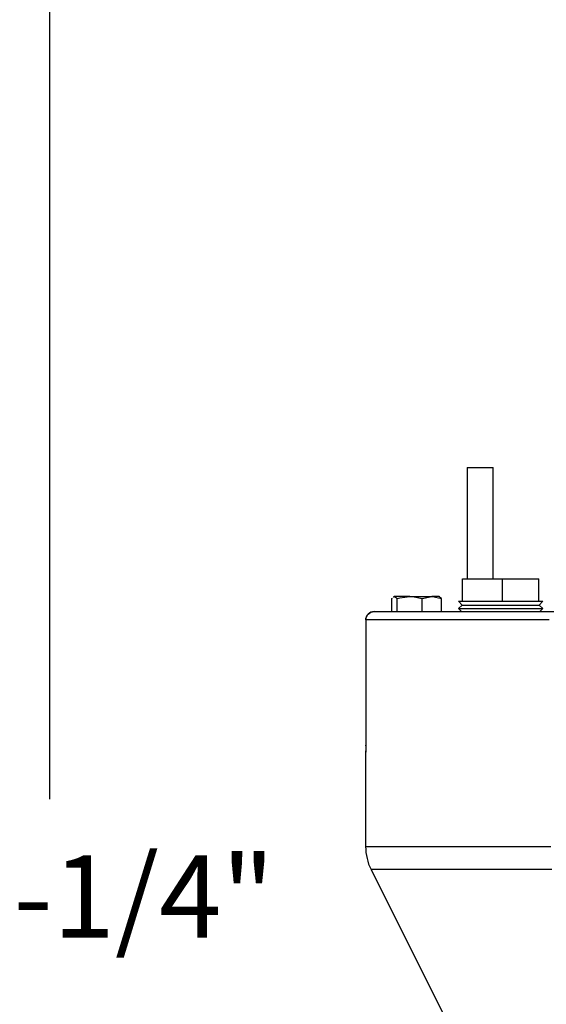
# Model space of a CAD drawing. Units: inches. Extents: x 0.5 to 8, y 0 to 10.6.
# Drawn here: x 4.3 to 5, y 5.2 to 6.4 of the extents above; entities that cross this region are included whole.
import ezdxf

# ---------------------------------------------------------------- set-up
doc = ezdxf.new("R2010")
doc.units = ezdxf.units.IN
doc.header["$LTSCALE"] = 0.15
doc.header["$MEASUREMENT"] = 0
doc.layers.add('Layer 1', color=7, linetype='Continuous')
doc.styles.add('logo', font='ARIALN.TTF')

msp = doc.modelspace()

# ---------------------------------------------------------------- linework, layer by layer
msp.add_line((4.381, 7.4423), (4.381, 5.4212))
at = {"layer": 'Layer 1', "color": 7, "lineweight": 25}
for points in [[(4.8884, 5.8239), (4.8889, 5.8239), (4.8911, 5.8239), (4.8949, 5.8239), (4.8997, 5.8239), (4.9051, 5.8239)], [(4.8884, 5.8239), (4.8884, 5.6889)], [(4.9051, 5.8239), (4.9104, 5.8239), (4.9149, 5.8239), (4.9181, 5.8239), (4.9196, 5.8239), (4.9197, 5.8239)], [(4.9197, 5.6889), (4.9197, 5.8239)], [(4.8826, 5.6889), (4.9312, 5.6889)], [(4.8826, 5.6614), (4.8826, 5.6889)], [(4.9312, 5.6889), (4.9755, 5.6889)], [(4.9312, 5.6614), (4.9312, 5.6889)], [(4.9755, 5.6614), (4.9755, 5.6889)], [(4.7996, 5.6674), (4.7987, 5.6669)], [(4.799, 5.6665), (4.8002, 5.6674)], [(4.8002, 5.6674), (4.7997, 5.6674), (4.7996, 5.6674)], [(4.8185, 5.6674), (4.8151, 5.6674), (4.812, 5.6674), (4.8092, 5.6674), (4.8066, 5.6674), (4.8044, 5.6674), (4.8025, 5.6674), (4.8011, 5.6674), (4.8002, 5.6674)], [(4.8002, 5.6674), (4.8004, 5.6673), (4.8034, 5.6649)], [(4.8034, 5.6649), (4.8064, 5.6658), (4.8185, 5.6674)], [(4.8185, 5.6674), (4.8219, 5.6674), (4.8255, 5.6674), (4.8291, 5.6674), (4.8326, 5.6674), (4.8361, 5.6674), (4.8394, 5.6674), (4.8424, 5.6674), (4.8452, 5.6674)], [(4.8185, 5.6674), (4.8219, 5.6672), (4.8335, 5.6649)], [(4.8335, 5.6649), (4.8452, 5.6674)], [(4.8543, 5.6674), (4.8543, 5.6674), (4.8539, 5.6674), (4.853, 5.6674), (4.8516, 5.6674), (4.8499, 5.6674), (4.8477, 5.6674), (4.8452, 5.6674)], [(4.8452, 5.6674), (4.8461, 5.6673), (4.857, 5.6649)], [(4.8552, 5.6669), (4.8543, 5.6674)], [(4.7969, 5.6649), (4.7976, 5.6654)], [(4.7969, 5.6489), (4.7969, 5.6649)], [(4.8034, 5.6489), (4.8034, 5.6649)], [(4.8335, 5.6489), (4.8335, 5.6649)], [(4.857, 5.6649), (4.8549, 5.6665)], [(4.857, 5.6489), (4.857, 5.6649)], [(4.8778, 5.6614), (4.8783, 5.6614), (4.8805, 5.6614), (4.8843, 5.6614), (4.8896, 5.6614), (4.8963, 5.6614), (4.9041, 5.6614), (4.9128, 5.6614), (4.922, 5.6614), (4.9314, 5.6614), (4.9408, 5.6614), (4.9498, 5.6614), (4.958, 5.6614), (4.9653, 5.6614), (4.9713, 5.6614), (4.9759, 5.6614), (4.979, 5.6614), (4.9803, 5.6614), (4.9803, 5.6614)], [(4.8778, 5.6614), (4.8822, 5.6569)], [(4.8822, 5.6569), (4.8778, 5.6525)], [(4.8822, 5.6569), (4.8824, 5.6569), (4.8842, 5.6569), (4.8876, 5.6569), (4.8927, 5.6569), (4.8991, 5.6569), (4.9067, 5.6569), (4.9152, 5.6569), (4.9242, 5.6569), (4.9334, 5.6569), (4.9424, 5.6569), (4.9509, 5.6569), (4.9586, 5.6569), (4.9651, 5.6569), (4.9702, 5.6569), (4.9738, 5.6569), (4.9756, 5.6569), (4.9759, 5.6569)], [(4.9759, 5.6569), (4.9803, 5.6614)], [(4.9803, 5.6525), (4.9759, 5.6569)], [(4.7652, 5.6389), (4.7654, 5.6408), (4.766, 5.6427), (4.7669, 5.6444), (4.7682, 5.6459), (4.7697, 5.6472), (4.7714, 5.6481), (4.7733, 5.6487), (4.7752, 5.6489)], [(4.7752, 5.6489), (4.7732, 5.6487), (4.7714, 5.6481), (4.7696, 5.6472), (4.7681, 5.6459), (4.7669, 5.6444), (4.7659, 5.6427), (4.7654, 5.6408), (4.7652, 5.6389)], [(4.7752, 5.6489), (4.7752, 5.6489)], [(4.7752, 5.6489), (4.777, 5.6489), (4.7805, 5.6489), (4.7857, 5.6489), (4.7926, 5.6489), (4.8012, 5.6489), (4.8114, 5.6489), (4.8232, 5.6489), (4.8365, 5.6489), (4.8514, 5.6489), (4.8678, 5.6489), (4.8856, 5.6489), (4.9048, 5.6489), (4.9253, 5.6489), (4.947, 5.6489), (4.9698, 5.6489), (4.9938, 5.6489)], [(4.8778, 5.6525), (4.8783, 5.6525), (4.8805, 5.6525), (4.8843, 5.6525), (4.8896, 5.6525), (4.8963, 5.6525), (4.9041, 5.6525), (4.9128, 5.6525), (4.922, 5.6525), (4.9314, 5.6525), (4.9408, 5.6525), (4.9498, 5.6525), (4.958, 5.6525), (4.9653, 5.6525), (4.9713, 5.6525), (4.9759, 5.6525), (4.979, 5.6525), (4.9803, 5.6525), (4.9803, 5.6525)], [(4.8778, 5.6525), (4.8815, 5.6489)], [(4.9767, 5.6489), (4.9803, 5.6525)], [(4.7652, 5.6389), (4.7652, 5.6389)], [(4.9879, 5.6389), (4.9635, 5.6389), (4.9402, 5.6389), (4.9181, 5.6389), (4.8972, 5.6389), (4.8777, 5.6389), (4.8596, 5.6389), (4.8429, 5.6389), (4.8277, 5.6389), (4.8141, 5.6389), (4.802, 5.6389), (4.7917, 5.6389), (4.7829, 5.6389), (4.7759, 5.6389), (4.7706, 5.6389), (4.7671, 5.6389), (4.7652, 5.6389)], [(4.7652, 5.6389), (4.7652, 5.4866)], [(4.7652, 5.6389), (4.7652, 5.4867)], [(4.7652, 5.4858), (4.7651, 5.4824), (4.765, 5.4782)], [(4.7651, 5.4782), (4.765, 5.4778)], [(4.765, 5.4778), (4.765, 5.3636)], [(4.7652, 5.4866), (4.7652, 5.4865), (4.7651, 5.4782)], [(4.7653, 5.4867), (4.7652, 5.4866)], [(4.7653, 5.4858), (4.7652, 5.4865), (4.7652, 5.4866)], [(4.765, 5.3636), (4.7655, 5.3636), (4.7676, 5.3636), (4.7715, 5.3636), (4.7771, 5.3636), (4.7844, 5.3636), (4.7933, 5.3636), (4.8039, 5.3636), (4.816, 5.3636), (4.8298, 5.3636), (4.845, 5.3636), (4.8618, 5.3636), (4.8799, 5.3636), (4.8994, 5.3636), (4.9202, 5.3636), (4.9422, 5.3636), (4.9654, 5.3636), (4.9897, 5.3636)], [(4.765, 5.3636), (4.7651, 5.36), (4.7654, 5.3564), (4.7659, 5.3528), (4.7667, 5.3493), (4.7676, 5.3458), (4.7687, 5.3423), (4.7701, 5.3389), (4.7716, 5.3357)], [(4.9911, 5.3357), (4.967, 5.3357), (4.944, 5.3357), (4.9222, 5.3357), (4.9016, 5.3357), (4.8824, 5.3357), (4.8645, 5.3357), (4.8481, 5.3357), (4.8331, 5.3357), (4.8197, 5.3357), (4.8079, 5.3357), (4.7977, 5.3357), (4.7891, 5.3357), (4.7822, 5.3357), (4.777, 5.3357), (4.7735, 5.3357), (4.7718, 5.3357), (4.7716, 5.3357)], [(4.7716, 5.3357), (4.8834, 5.1121)]]:
    msp.add_lwpolyline(points, dxfattribs=at)

# ---------------------------------------------------------------- texts
at = {"style": 'logo'}
msp.add_text('33-1/4"', height=0.1, dxfattribs=at).set_placement((4.1862, 5.253))

doc.saveas('drawing.dxf')
